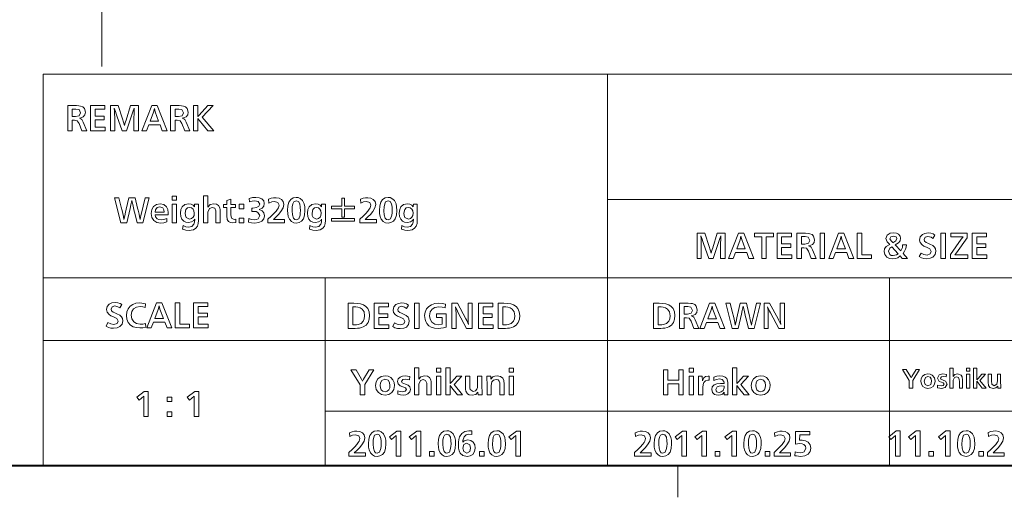
# Model space of a CAD drawing. Extents: x 4 to 595, y -67 to 418.
# Drawn here: x 402 to 464, y 12 to 42 of the extents above; entities that cross this region are included whole.
import ezdxf

# ---------------------------------------------------------------- set-up
doc = ezdxf.new("R2010")
doc.units = 0
doc.linetypes.add('DASHDOT', pattern=[18.5, 12, -3, 0.5, -3])

msp = doc.modelspace()

# ---------------------------------------------------------------- linework, layer by layer
at = {"color": 7, "linetype": 'DASHDOT', "lineweight": 13}
msp.add_line((406.733887, 38.976379), (406.733887, 142.341339), dxfattribs=at)
at = {"color": 7, "lineweight": 13}
for p, q in [((403, 38.5), (583, 38.5)), ((403, 38.5), (403, 13.5)), ((439, 38.5), (439, 13.5)), ((439, 30.5), (583, 30.5)), ((403, 25.5), (511, 25.5)), ((403, 21.5), (583, 21.5)), ((421, 17), (511, 17)), ((583, 13.5), (403, 13.5))]:
    msp.add_line(p, q, dxfattribs=at)
at = {"color": 7, "lineweight": 13, "ltscale": 0.3}
for p, q in [((421, 25.5), (421, 13.5)), ((457, 25.5), (457, 13.5))]:
    msp.add_line(p, q, dxfattribs=at)
at = {"color": 7, "lineweight": 40}
msp.add_line((583, 13.5), (25, 13.5), dxfattribs=at)
at = {"color": 7, "lineweight": 13, "ltscale": 0.05}
msp.add_line((443.5, 13.5), (443.5, 11.5), dxfattribs=at)
at = {"color": 7, "lineweight": 13}
for points in [[(404.854187, 34.881466), (404.561523, 34.881466), (404.561523, 36.481464), (405.120056, 36.481464), (405.271423, 36.475216), (405.388336, 36.456467), (405.526001, 36.397243), (405.62616, 36.298233), (405.693237, 36.065918), (405.657623, 35.894806), (405.550842, 35.769272), (405.454803, 35.721329), (405.310608, 35.684818), (405.406799, 35.64732), (405.468842, 35.594574), (405.560303, 35.424454), (405.785004, 34.881466), (405.468842, 34.881466), (405.292603, 35.337868), (405.175537, 35.522625), (404.996277, 35.561954), (404.854187, 35.561954)], [(406.955719, 35.115612), (406.955719, 34.881466), (406.019135, 34.881466), (406.019135, 36.481464), (406.936218, 36.481464), (406.936218, 36.247318), (406.311829, 36.247318), (406.311829, 35.81805), (406.897186, 35.81805), (406.897186, 35.583904), (406.311829, 35.583904), (406.311829, 35.115612)], [(409.08255, 34.881466), (408.789856, 34.881466), (408.789856, 35.762257), (408.793823, 35.890919), (408.796661, 36.047016), (408.799622, 36.315308), (408.749329, 36.156769), (408.70755, 36.025368), (408.307556, 34.881466), (408.043823, 34.881466), (407.703278, 35.831467), (407.66153, 35.960125), (407.611603, 36.107914), (407.537445, 36.313477), (407.550293, 36.103653), (407.558014, 35.924995), (407.560608, 35.777504), (407.560608, 34.881466), (407.287445, 34.881466), (407.287445, 36.481464), (407.77951, 36.481464), (408.054504, 35.631466), (408.115173, 35.434513), (408.183167, 35.212868), (408.212189, 35.315536), (408.257233, 35.452808), (408.290466, 35.561344), (408.577667, 36.481464), (409.08255, 36.481464)], [(410.907867, 34.881466), (410.597198, 34.881466), (410.454193, 35.252197), (409.73407, 35.252197), (409.594147, 34.881466), (409.303284, 34.881466), (409.93042, 36.481464), (410.262726, 36.481464)], [(411.415161, 34.881466), (411.122498, 34.881466), (411.122498, 36.481464), (411.68103, 36.481464), (411.832397, 36.475216), (411.94931, 36.456467), (412.086975, 36.397243), (412.187134, 36.298233), (412.254211, 36.065918), (412.218597, 35.894806), (412.111816, 35.769272), (412.015778, 35.721329), (411.871582, 35.684818), (411.967773, 35.64732), (412.029816, 35.594574), (412.121277, 35.424454), (412.345978, 34.881466), (412.029816, 34.881466), (411.853577, 35.337868), (411.736511, 35.522625), (411.557251, 35.561954), (411.415161, 35.561954)], [(412.868835, 35.787258), (412.880432, 35.798843), (412.890778, 35.811344), (412.958466, 35.884209), (413.506348, 36.481464), (413.843536, 36.481464), (413.152985, 35.738174), (413.883759, 34.881466), (413.513947, 34.881466), (412.953583, 35.54488), (412.927063, 35.580551), (412.86792, 35.652504), (412.868835, 35.645794), (412.872803, 35.514393), (412.872803, 34.881466), (412.580109, 34.881466), (412.580109, 36.481464), (412.872803, 36.481464), (412.872803, 35.932076)], [(404.854187, 35.779026), (405.063965, 35.779026), (405.301758, 35.841831), (405.381042, 36.030247), (405.28653, 36.225979), (405.090485, 36.26683), (404.854187, 36.26683)], [(410.365784, 35.486343), (410.143829, 36.090916), (410.0914, 36.295795), (410.030426, 36.064697), (409.822784, 35.486343)], [(411.415161, 35.779026), (411.624939, 35.779026), (411.862732, 35.841831), (411.942017, 36.030247), (411.847504, 36.225979), (411.651459, 36.26683), (411.415161, 36.26683)], [(409.367432, 29.011789), (408.987244, 29.011789), (408.841492, 29.616972), (408.813446, 29.740372), (408.763458, 29.968496), (408.71817, 30.168573), (408.658569, 30.425508), (408.633636, 30.31538), (408.597046, 30.147594), (408.548828, 29.922155), (408.343018, 29.011789), (407.956146, 29.011789), (407.542725, 30.61179), (407.836334, 30.61179), (407.983887, 29.997154), (408.031342, 29.793915), (408.075562, 29.597307), (408.116577, 29.40733), (408.154297, 29.223984), (408.20163, 29.457962), (408.248077, 29.676966), (408.29364, 29.880997), (408.460419, 30.61179), (408.863159, 30.61179), (409.023224, 29.951118), (409.055908, 29.809883), (409.11377, 29.549595), (409.144623, 29.413923), (409.187225, 29.223984), (409.235413, 29.477489), (409.265289, 29.619717), (409.369263, 30.059654), (409.49881, 30.61179), (409.771393, 30.61179)], [(410.887543, 29.282825), (410.893341, 29.062704), (410.700958, 29.009884), (410.500031, 28.992277), (410.242188, 29.032673), (410.050964, 29.153862), (409.929077, 29.35066), (409.888458, 29.606302), (409.926788, 29.854853), (410.041809, 30.050508), (410.222382, 30.178785), (410.453705, 30.221546), (410.687378, 30.175432), (410.859192, 30.037094), (410.950653, 29.858587), (410.98114, 29.642582), (410.967407, 29.519106), (410.14151, 29.519106), (410.168335, 29.396545), (410.27597, 29.270327), (410.384735, 29.222765), (410.520782, 29.206911), (410.698608, 29.225889)], [(411.507965, 30.455692), (411.234802, 30.455692), (411.234802, 30.709351), (411.507965, 30.709351)], [(411.507965, 29.011789), (411.234802, 29.011789), (411.234802, 30.202034), (411.507965, 30.202034)], [(412.658569, 30.202034), (412.912842, 30.202034), (412.912842, 29.165447), (412.896698, 28.956606), (412.848206, 28.802032), (412.73999, 28.663237), (412.579315, 28.570631), (412.4505, 28.535646), (412.307983, 28.523985), (412.110718, 28.54365), (411.898224, 28.602642), (411.920166, 28.829166), (412.099823, 28.761255), (412.27475, 28.738619), (412.487549, 28.781988), (412.61377, 28.912094), (412.652405, 29.049213), (412.665283, 29.246546), (412.60675, 29.14868), (412.471832, 29.060646), (412.276276, 29.031301), (412.095245, 29.053024), (411.963165, 29.118191), (411.851196, 29.247595), (411.784027, 29.417921), (411.761627, 29.629168), (411.788757, 29.85615), (411.870178, 30.034655), (412.039764, 30.174824), (412.283875, 30.221546), (412.442413, 30.201424), (412.564362, 30.141058), (412.656433, 30.026728)], [(414.298218, 29.011789), (414.025055, 29.011789), (414.025055, 29.587093), (414.018646, 29.764229), (413.942108, 29.934959), (413.789978, 29.987398), (413.604614, 29.917887), (413.506744, 29.692581), (413.498199, 29.496241), (413.498199, 29.011789), (413.225037, 29.011789), (413.225037, 30.728863), (413.498199, 30.728863), (413.498199, 30.005692), (413.645477, 30.166973), (413.876556, 30.221546), (414.060699, 30.195173), (414.188751, 30.116058), (414.268036, 29.967886), (414.29068, 29.838619), (414.298218, 29.694715)], [(415.286316, 29.230082), (415.293945, 29.02429), (415.099731, 29.011789), (414.94632, 29.032368), (414.829926, 29.094107), (414.740295, 29.225813), (414.707977, 29.45874), (414.707977, 29.987398), (414.493347, 29.987398), (414.493347, 30.182522), (414.707977, 30.182522), (414.707977, 30.435875), (414.98114, 30.522764), (414.98114, 30.182522), (415.273834, 30.182522), (415.273834, 29.987398), (414.98114, 29.987398), (414.98114, 29.523375), (415.012848, 29.307522), (415.193329, 29.226423)], [(415.80127, 30.202034), (415.80127, 29.909349), (415.508575, 29.909349), (415.508575, 30.202034)], [(416.10675, 29.044411), (416.120789, 29.280691), (416.286713, 29.225357), (416.45401, 29.206911), (416.599976, 29.222383), (416.711029, 29.268801), (416.815887, 29.473375), (416.70462, 29.675814), (416.582062, 29.719259), (416.427185, 29.73374), (416.308594, 29.722765), (416.308594, 29.950508), (416.366821, 29.948374), (416.616302, 29.976458), (416.765991, 30.060705), (416.815887, 30.201118), (416.724426, 30.369106), (416.505219, 30.416668), (416.326477, 30.396851), (416.156128, 30.337399), (416.138153, 30.559351), (416.363464, 30.613314), (416.566193, 30.631302), (416.776276, 30.608208), (416.944855, 30.538923), (417.067657, 30.411102), (417.108582, 30.231911), (417.075562, 30.067202), (416.976563, 29.945021), (416.771698, 29.855387), (416.969238, 29.777033), (417.081757, 29.652033), (417.128082, 29.452337), (417.085175, 29.262856), (416.956451, 29.118191), (416.750122, 29.023756), (416.484192, 28.992277), (416.296387, 29.00531)], [(418.396393, 29.226423), (418.396393, 29.011789), (417.342712, 29.011789), (417.342712, 29.248375), (417.546997, 29.43618), (417.718323, 29.606098), (417.85675, 29.758131), (417.944794, 29.870478), (418.003387, 29.967278), (418.045166, 30.132826), (417.973816, 30.308741), (417.76712, 30.377644), (417.583282, 30.351118), (417.398834, 30.271545), (417.375946, 30.507826), (417.555237, 30.571545), (417.70224, 30.601728), (417.85614, 30.61179), (418.048828, 30.585188), (418.201263, 30.505386), (418.318329, 30.359655), (418.357361, 30.174898), (418.309174, 29.96179), (418.164673, 29.72307), (418.019836, 29.547968), (417.861298, 29.38242), (417.689056, 29.226423)], [(419.147003, 30.631302), (419.275055, 30.615829), (419.393341, 30.56941), (419.554779, 30.42688), (419.656738, 30.209656), (419.691956, 30.023985), (419.703705, 29.79929), (419.678925, 29.501085), (419.604645, 29.271511), (419.480835, 29.110569), (419.326874, 29.021851), (419.146088, 28.992277), (418.982971, 29.017353), (418.839355, 29.092583), (418.712921, 29.230158), (418.632965, 29.419716), (418.601868, 29.591896), (418.591492, 29.797461), (418.61438, 30.096783), (418.682983, 30.329302), (418.797302, 30.495022), (418.95636, 30.597231)], [(419.142731, 30.416668), (418.985413, 30.338923), (418.929169, 30.218294), (418.895447, 30.032825), (418.884186, 29.78252), (418.905151, 29.521698), (418.968018, 29.31118), (419.048218, 29.228558), (419.148529, 29.206911), (419.304016, 29.272156), (419.386322, 29.49563), (419.404846, 29.636408), (419.411011, 29.78252), (419.400269, 30.010113), (419.368042, 30.216057), (419.281128, 30.371241)], [(420.756744, 30.202034), (421.011017, 30.202034), (421.011017, 29.165447), (420.994873, 28.956606), (420.946381, 28.802032), (420.838165, 28.663237), (420.67749, 28.570631), (420.548676, 28.535646), (420.406128, 28.523985), (420.208893, 28.54365), (419.996368, 28.602642), (420.018341, 28.829166), (420.197998, 28.761255), (420.372894, 28.738619), (420.585724, 28.781988), (420.711945, 28.912094), (420.75058, 29.049213), (420.763458, 29.246546), (420.704926, 29.14868), (420.570007, 29.060646), (420.37442, 29.031301), (420.19342, 29.053024), (420.06131, 29.118191), (419.949371, 29.247595), (419.882202, 29.417921), (419.859802, 29.629168), (419.886932, 29.85615), (419.968323, 30.034655), (420.137909, 30.174824), (420.38205, 30.221546), (420.540588, 30.201424), (420.662537, 30.141058), (420.754608, 30.026728)], [(421.394562, 29.889837), (421.394562, 30.065447), (422.045166, 30.065447), (422.045166, 30.582827), (422.220764, 30.582827), (422.220764, 30.065447), (422.870483, 30.065447), (422.870483, 29.889837), (422.220764, 29.889837), (422.220764, 29.369411), (422.045166, 29.369411), (422.045166, 29.889837)], [(424.255829, 29.226423), (424.255829, 29.011789), (423.202179, 29.011789), (423.202179, 29.248375), (423.406433, 29.43618), (423.577789, 29.606098), (423.716187, 29.758131), (423.80423, 29.870478), (423.862854, 29.967278), (423.904602, 30.132826), (423.833282, 30.308741), (423.626556, 30.377644), (423.442719, 30.351118), (423.25827, 30.271545), (423.235413, 30.507826), (423.414673, 30.571545), (423.561707, 30.601728), (423.715576, 30.61179), (423.908264, 30.585188), (424.060699, 30.505386), (424.177795, 30.359655), (424.216797, 30.174898), (424.16864, 29.96179), (424.024139, 29.72307), (423.879272, 29.547968), (423.720734, 29.38242), (423.548523, 29.226423)], [(425.006439, 30.631302), (425.134491, 30.615829), (425.252777, 30.56941), (425.414215, 30.42688), (425.516205, 30.209656), (425.551422, 30.023985), (425.563141, 29.79929), (425.538391, 29.501085), (425.464111, 29.271511), (425.340271, 29.110569), (425.18631, 29.021851), (425.005524, 28.992277), (424.842407, 29.017353), (424.698822, 29.092583), (424.572388, 29.230158), (424.492432, 29.419716), (424.461334, 29.591896), (424.450958, 29.797461), (424.473816, 30.096783), (424.542419, 30.329302), (424.656738, 30.495022), (424.815826, 30.597231)], [(425.002167, 30.416668), (424.844849, 30.338923), (424.788635, 30.218294), (424.754883, 30.032825), (424.743652, 29.78252), (424.764587, 29.521698), (424.827484, 29.31118), (424.907654, 29.228558), (425.007965, 29.206911), (425.163452, 29.272156), (425.245789, 29.49563), (425.264282, 29.636408), (425.270477, 29.78252), (425.259705, 30.010113), (425.227478, 30.216057), (425.140594, 30.371241)], [(426.616211, 30.202034), (426.870483, 30.202034), (426.870483, 29.165447), (426.854309, 28.956606), (426.805847, 28.802032), (426.697601, 28.663237), (426.536926, 28.570631), (426.408112, 28.535646), (426.265594, 28.523985), (426.068329, 28.54365), (425.855835, 28.602642), (425.877777, 28.829166), (426.057434, 28.761255), (426.232361, 28.738619), (426.44516, 28.781988), (426.571381, 28.912094), (426.610016, 29.049213), (426.622894, 29.246546), (426.564362, 29.14868), (426.429474, 29.060646), (426.233887, 29.031301), (426.052856, 29.053024), (425.920776, 29.118191), (425.808807, 29.247595), (425.741638, 29.417921), (425.719238, 29.629168), (425.746399, 29.85615), (425.827789, 30.034655), (425.997375, 30.174824), (426.241516, 30.221546), (426.400055, 30.201424), (426.522003, 30.141058), (426.614075, 30.026728)], [(410.718933, 29.694715), (410.702789, 29.839838), (410.626556, 29.965143), (410.440887, 30.026423), (410.265045, 29.9765), (410.162537, 29.826729), (410.137848, 29.694715)], [(412.332062, 29.987398), (412.203094, 29.957216), (412.110718, 29.866667), (412.054321, 29.626118), (412.071686, 29.472307), (412.12381, 29.353558), (412.340271, 29.245935), (412.471985, 29.275204), (412.57016, 29.363008), (412.622284, 29.47551), (412.639679, 29.614838), (412.620239, 29.7656), (412.56192, 29.880692), (412.461792, 29.960722)], [(420.430237, 29.987398), (420.30127, 29.957216), (420.208893, 29.866667), (420.152466, 29.626118), (420.169861, 29.472307), (420.221985, 29.353558), (420.438446, 29.245935), (420.57016, 29.275204), (420.668335, 29.363008), (420.720459, 29.47551), (420.737854, 29.614838), (420.718414, 29.7656), (420.660095, 29.880692), (420.559937, 29.960722)], [(426.289673, 29.987398), (426.160706, 29.957216), (426.068329, 29.866667), (426.011932, 29.626118), (426.029297, 29.472307), (426.081451, 29.353558), (426.297913, 29.245935), (426.429626, 29.275204), (426.527771, 29.363008), (426.579926, 29.47551), (426.59729, 29.614838), (426.57785, 29.7656), (426.519562, 29.880692), (426.419403, 29.960722)], [(415.80127, 29.304472), (415.80127, 29.011789), (415.508575, 29.011789), (415.508575, 29.304472)], [(421.394562, 29.10935), (421.394562, 29.28496), (422.870483, 29.28496), (422.870483, 29.10935)], [(446.512512, 26.739899), (446.219849, 26.739899), (446.219849, 27.620691), (446.223816, 27.74935), (446.226624, 27.905447), (446.229584, 28.17374), (446.179291, 28.015203), (446.137512, 27.883801), (445.737518, 26.739899), (445.473816, 26.739899), (445.13324, 27.689899), (445.091492, 27.818558), (445.041565, 27.966347), (444.967407, 28.171911), (444.980286, 27.962088), (444.988007, 27.783428), (444.99057, 27.635935), (444.99057, 26.739899), (444.717407, 26.739899), (444.717407, 28.339899), (445.209473, 28.339899), (445.484467, 27.489899), (445.545135, 27.292948), (445.613129, 27.071301), (445.642181, 27.173969), (445.687225, 27.311239), (445.720459, 27.419777), (446.007629, 28.339899), (446.512512, 28.339899)], [(448.33783, 26.739899), (448.027161, 26.739899), (447.884155, 27.11063), (447.164032, 27.11063), (447.024109, 26.739899), (446.733246, 26.739899), (447.360382, 28.339899), (447.692719, 28.339899)], [(449.137817, 26.739899), (448.845154, 26.739899), (448.845154, 28.105753), (448.376862, 28.105753), (448.376862, 28.339899), (449.60611, 28.339899), (449.60611, 28.105753), (449.137817, 28.105753)], [(450.757324, 26.974045), (450.757324, 26.739899), (449.82074, 26.739899), (449.82074, 28.339899), (450.737823, 28.339899), (450.737823, 28.105753), (450.113434, 28.105753), (450.113434, 27.676483), (450.698792, 27.676483), (450.698792, 27.442337), (450.113434, 27.442337), (450.113434, 26.974045)], [(451.381744, 26.739899), (451.08905, 26.739899), (451.08905, 28.339899), (451.647583, 28.339899), (451.79895, 28.333649), (451.915863, 28.314899), (452.053528, 28.255676), (452.153687, 28.156668), (452.220764, 27.924351), (452.18515, 27.753237), (452.078369, 27.627703), (451.98233, 27.579762), (451.838135, 27.543253), (451.934326, 27.505753), (451.996368, 27.453009), (452.08783, 27.282887), (452.312531, 26.739899), (451.996368, 26.739899), (451.820129, 27.196301), (451.703064, 27.381058), (451.523804, 27.420387), (451.381744, 27.420387)], [(452.858856, 26.739899), (452.566193, 26.739899), (452.566193, 28.339899), (452.858856, 28.339899)], [(454.723206, 26.739899), (454.412537, 26.739899), (454.269531, 27.11063), (453.549408, 27.11063), (453.409485, 26.739899), (453.118622, 26.739899), (453.745758, 28.339899), (454.078064, 28.339899)], [(455.854889, 26.974045), (455.854889, 26.739899), (454.937836, 26.739899), (454.937836, 28.339899), (455.230499, 28.339899), (455.230499, 26.974045)], [(458.135986, 26.739899), (457.802765, 26.739899), (457.675934, 26.892033), (457.537231, 26.783497), (457.388672, 26.721529), (457.216797, 26.700874), (456.995209, 26.73243), (456.82135, 26.827093), (456.696503, 26.985401), (456.654907, 27.179838), (456.688507, 27.357506), (456.789337, 27.499044), (456.971985, 27.607582), (457.012817, 27.625265), (456.857025, 27.787764), (456.771973, 28.016422), (456.848816, 28.224045), (457.048187, 28.348129), (457.262207, 28.378923), (457.43927, 28.354609), (457.580811, 28.281668), (457.676636, 28.166727), (457.708557, 28.021301), (457.670593, 27.86124), (457.564362, 27.727093), (457.365265, 27.5963), (457.717712, 27.215813), (457.818939, 27.440508), (457.836914, 27.598434), (458.075928, 27.598434), (458.05719, 27.450798), (458.021667, 27.321911), (457.957184, 27.189442), (457.860687, 27.056667)], [(458.896973, 26.850874), (459.00946, 27.082277), (459.184784, 26.99691), (459.39209, 26.954533), (459.592712, 27.019472), (459.657959, 27.170691), (459.57135, 27.3463), (459.36496, 27.445995), (459.193787, 27.520538), (459.075928, 27.593557), (458.94696, 27.750568), (458.916473, 27.910326), (458.960693, 28.111164), (459.093323, 28.258801), (459.259857, 28.334259), (459.466797, 28.359411), (459.633118, 28.343328), (459.778381, 28.295082), (459.891785, 28.227398), (459.76709, 28.017033), (459.646973, 28.090813), (459.447266, 28.144777), (459.281433, 28.091728), (459.209167, 27.946301), (459.232635, 27.842947), (459.340576, 27.755142), (459.443176, 27.705904), (459.574097, 27.647215), (459.755676, 27.553162), (459.869232, 27.458191), (459.930298, 27.342718), (459.950623, 27.193253), (459.905518, 26.97839), (459.770142, 26.823435), (459.595367, 26.746149), (459.366791, 26.720387), (459.188812, 26.734564), (459.037231, 26.777094)], [(460.575012, 26.739899), (460.282349, 26.739899), (460.282349, 28.339899), (460.575012, 28.339899)], [(461.99942, 26.739899), (460.887207, 26.739899), (460.887207, 26.995081), (461.563141, 27.956667), (461.702454, 28.124044), (461.512207, 28.105753), (460.906738, 28.105753), (460.906738, 28.339899), (461.960388, 28.339899), (461.960388, 28.060631), (461.275024, 27.084715), (461.173187, 26.965508), (461.335083, 26.974045), (461.99942, 26.974045)], [(463.209167, 26.974045), (463.209167, 26.739899), (462.272583, 26.739899), (462.272583, 28.339899), (463.189667, 28.339899), (463.189667, 28.105753), (462.565277, 28.105753), (462.565277, 27.676483), (463.150635, 27.676483), (463.150635, 27.442337), (462.565277, 27.442337), (462.565277, 26.974045)], [(447.795746, 27.344776), (447.573792, 27.94935), (447.521362, 28.154228), (447.460388, 27.92313), (447.252777, 27.344776)], [(451.381744, 27.637459), (451.591492, 27.637459), (451.829285, 27.700264), (451.908569, 27.88868), (451.814056, 28.084412), (451.618011, 28.125265), (451.381744, 28.125265)], [(454.181122, 27.344776), (453.959167, 27.94935), (453.906738, 28.154228), (453.845764, 27.92313), (453.638123, 27.344776)], [(457.211914, 27.736546), (457.403381, 27.851789), (457.474426, 28.003923), (457.420441, 28.117338), (457.253998, 28.164289), (457.091797, 28.119167), (457.025635, 27.988983), (457.093628, 27.848131), (457.178986, 27.766117)], [(457.15094, 27.479837), (457.027771, 27.395691), (456.92807, 27.189594), (457.021057, 26.98624), (457.111298, 26.931057), (457.23111, 26.915508), (457.454285, 26.968557), (457.552155, 27.038374)], [(407.022064, 22.412079), (407.134583, 22.643482), (407.309875, 22.558115), (407.517181, 22.515738), (407.717804, 22.580677), (407.783051, 22.731895), (407.696472, 22.907505), (407.490051, 23.0072), (407.318878, 23.081743), (407.20105, 23.154762), (407.072083, 23.311773), (407.041595, 23.471531), (407.085785, 23.672369), (407.218414, 23.820005), (407.384949, 23.895464), (407.591888, 23.920616), (407.758209, 23.904533), (407.903473, 23.856287), (408.016876, 23.788603), (407.892181, 23.578238), (407.772064, 23.652018), (407.572388, 23.705982), (407.406525, 23.652933), (407.334259, 23.507505), (407.357758, 23.404152), (407.465668, 23.316347), (407.568268, 23.267109), (407.699219, 23.20842), (407.880768, 23.114367), (407.994324, 23.019396), (408.055389, 22.903923), (408.075745, 22.754457), (408.030609, 22.539595), (407.895233, 22.38464), (407.720459, 22.307354), (407.491882, 22.281591), (407.313904, 22.295769), (407.162323, 22.338299)], [(409.529388, 22.591042), (409.541901, 22.34531), (409.349213, 22.312155), (409.171143, 22.301104), (408.944366, 22.321598), (408.74649, 22.383081), (408.577545, 22.485554), (408.428833, 22.648325), (408.33963, 22.854118), (408.309875, 23.102932), (408.335297, 23.330608), (408.411499, 23.524206), (408.538544, 23.683725), (408.709778, 23.804491), (408.91333, 23.876951), (409.1492, 23.901104), (409.295013, 23.892948), (409.429382, 23.868481), (409.533356, 23.839212), (409.511414, 23.610554), (409.35202, 23.652857), (409.183044, 23.666958), (408.945007, 23.629076), (408.766266, 23.515432), (408.658112, 23.341042), (408.62207, 23.112993), (408.660248, 22.881439), (408.774811, 22.698969), (408.959412, 22.57618), (409.196167, 22.53525), (409.360718, 22.549198)], [(411.21109, 22.301104), (410.900421, 22.301104), (410.757446, 22.671835), (410.037323, 22.671835), (409.897369, 22.301104), (409.606537, 22.301104), (410.233643, 23.901104), (410.565979, 23.901104)], [(412.342804, 22.53525), (412.342804, 22.301104), (411.42572, 22.301104), (411.42572, 23.901104), (411.718414, 23.901104), (411.718414, 22.53525)], [(413.533051, 22.53525), (413.533051, 22.301104), (412.596466, 22.301104), (412.596466, 23.901104), (413.51355, 23.901104), (413.51355, 23.666958), (412.88916, 23.666958), (412.88916, 23.237688), (413.474518, 23.237688), (413.474518, 23.003542), (412.88916, 23.003542), (412.88916, 22.53525)], [(422.456726, 22.275965), (422.456726, 23.875965), (422.814331, 23.875965), (423.056427, 23.86659), (423.249084, 23.838465), (423.435547, 23.775999), (423.587158, 23.678032), (423.703979, 23.544561), (423.792908, 23.340065), (423.822571, 23.089378), (423.799408, 22.860035), (423.729889, 22.654318), (423.607025, 22.485111), (423.423798, 22.363464), (423.315338, 22.324516), (423.177155, 22.296087), (423.048553, 22.280994), (422.915253, 22.275965)], [(425.051849, 22.510111), (425.051849, 22.275965), (424.115265, 22.275965), (424.115265, 23.875965), (425.032318, 23.875965), (425.032318, 23.641819), (424.407928, 23.641819), (424.407928, 23.212549), (424.993317, 23.212549), (424.993317, 22.978403), (424.407928, 22.978403), (424.407928, 22.510111)], [(425.305511, 22.38694), (425.417999, 22.618343), (425.593292, 22.532976), (425.800629, 22.490599), (426.001221, 22.555538), (426.066467, 22.706757), (425.979889, 22.882366), (425.773499, 22.982061), (425.602295, 23.056604), (425.484467, 23.129623), (425.355499, 23.286634), (425.325012, 23.446392), (425.369232, 23.64723), (425.501831, 23.794867), (425.668365, 23.870325), (425.875305, 23.895477), (426.041626, 23.879395), (426.18689, 23.831148), (426.300323, 23.763464), (426.175629, 23.553099), (426.055511, 23.626879), (425.855804, 23.680843), (425.689941, 23.627794), (425.617706, 23.482367), (425.641174, 23.379013), (425.749084, 23.291208), (425.851685, 23.24197), (425.982635, 23.183281), (426.164185, 23.089228), (426.27774, 22.994257), (426.338806, 22.878784), (426.359161, 22.729319), (426.314026, 22.514456), (426.17868, 22.359501), (426.003906, 22.282215), (425.77533, 22.256453), (425.597351, 22.27063), (425.44574, 22.31316)], [(426.983551, 22.275965), (426.690857, 22.275965), (426.690857, 23.875965), (426.983551, 23.875965)], [(428.720123, 23.193037), (428.720123, 22.353098), (428.550049, 22.310246), (428.375549, 22.284534), (428.196655, 22.275965), (427.961639, 22.294943), (427.763947, 22.351879), (427.603577, 22.446772), (427.480499, 22.579622), (427.412903, 22.703938), (427.364349, 22.85005), (427.334778, 23.08816), (427.364105, 23.318581), (427.452118, 23.514311), (427.598785, 23.675354), (427.779785, 23.786804), (427.995148, 23.853674), (428.244843, 23.875965), (428.461456, 23.862169), (428.672882, 23.820782), (428.655487, 23.579014), (428.456879, 23.626118), (428.248169, 23.641819), (427.996887, 23.606606), (427.809448, 23.500965), (427.687592, 23.32383), (427.646973, 23.083282), (427.683624, 22.852261), (427.79361, 22.673222), (427.977753, 22.550888), (428.217987, 22.510111), (428.44696, 22.536026), (428.44696, 22.958891), (428.095734, 22.958891), (428.095734, 23.193037)], [(430.378662, 22.275965), (430.016174, 22.275965), (429.485077, 23.259501), (429.42807, 23.375813), (429.303986, 23.638769), (429.326508, 23.430538), (429.340027, 23.255436), (429.344513, 23.113464), (429.344513, 22.275965), (429.07135, 22.275965), (429.07135, 23.875965), (429.425629, 23.875965), (429.967682, 22.891514), (430.023193, 22.77886), (430.140259, 22.527489), (430.124695, 22.689989), (430.110291, 22.869867), (430.105499, 23.015598), (430.105499, 23.875965), (430.378662, 23.875965)], [(431.705505, 22.510111), (431.705505, 22.275965), (430.768921, 22.275965), (430.768921, 23.875965), (431.685974, 23.875965), (431.685974, 23.641819), (431.061584, 23.641819), (431.061584, 23.212549), (431.646973, 23.212549), (431.646973, 22.978403), (431.061584, 22.978403), (431.061584, 22.510111)], [(432.037201, 22.275965), (432.037201, 23.875965), (432.394836, 23.875965), (432.636902, 23.86659), (432.82959, 23.838465), (433.016022, 23.775999), (433.167664, 23.678032), (433.284454, 23.544561), (433.373413, 23.340065), (433.403046, 23.089378), (433.379883, 22.860035), (433.310364, 22.654318), (433.1875, 22.485111), (433.004272, 22.363464), (432.895813, 22.324516), (432.757629, 22.296087), (432.629059, 22.280994), (432.495728, 22.275965)], [(441.944672, 22.275972), (441.944672, 23.875973), (442.302277, 23.875973), (442.544373, 23.866598), (442.73703, 23.838472), (442.923492, 23.776007), (443.075104, 23.67804), (443.191925, 23.544569), (443.280853, 23.340073), (443.310516, 23.089386), (443.287354, 22.860043), (443.217834, 22.654325), (443.094971, 22.485119), (442.911743, 22.363472), (442.803284, 22.324524), (442.6651, 22.296095), (442.536499, 22.281002), (442.403198, 22.275972)], [(443.895874, 22.275972), (443.60321, 22.275972), (443.60321, 23.875973), (444.161743, 23.875973), (444.31311, 23.869722), (444.430023, 23.850973), (444.567688, 23.79175), (444.667847, 23.692741), (444.734894, 23.460423), (444.69931, 23.28931), (444.592529, 23.163776), (444.49649, 23.115835), (444.352295, 23.079327), (444.448486, 23.041826), (444.510529, 22.989082), (444.60199, 22.81896), (444.826691, 22.275972), (444.510529, 22.275972), (444.33429, 22.732374), (444.217224, 22.917131), (444.037964, 22.956461), (443.895874, 22.956461)], [(446.49588, 22.275972), (446.185211, 22.275972), (446.042236, 22.646704), (445.322113, 22.646704), (445.182159, 22.275972), (444.891296, 22.275972), (445.518433, 23.875973), (445.850769, 23.875973)], [(448.37149, 22.275972), (447.991302, 22.275972), (447.845581, 22.881155), (447.817535, 23.004555), (447.767517, 23.232679), (447.72226, 23.432756), (447.662659, 23.689692), (447.637726, 23.579563), (447.601135, 23.411777), (447.552887, 23.186338), (447.347107, 22.275972), (446.960205, 22.275972), (446.546783, 23.875973), (446.840393, 23.875973), (446.987946, 23.261337), (447.035431, 23.058098), (447.079651, 22.86149), (447.120636, 22.671513), (447.158386, 22.488167), (447.205719, 22.722145), (447.252136, 22.941149), (447.297699, 23.14518), (447.464478, 23.875973), (447.867218, 23.875973), (448.027283, 23.215302), (448.059998, 23.074066), (448.117828, 22.813778), (448.148712, 22.678106), (448.191315, 22.488167), (448.239471, 22.741673), (448.269348, 22.8839), (448.373322, 23.323837), (448.502899, 23.875973), (448.775452, 23.875973)], [(450.297394, 22.275972), (449.934906, 22.275972), (449.403809, 23.259508), (449.346802, 23.37582), (449.222717, 23.638777), (449.245239, 23.430546), (449.258759, 23.255444), (449.263275, 23.113472), (449.263275, 22.275972), (448.990082, 22.275972), (448.990082, 23.875973), (449.34436, 23.875973), (449.886444, 22.891521), (449.941925, 22.778868), (450.05899, 22.527496), (450.043457, 22.689997), (450.029053, 22.869875), (450.024231, 23.015606), (450.024231, 23.875973), (450.297394, 23.875973)], [(410.669037, 22.905981), (410.447083, 23.510555), (410.394623, 23.715433), (410.333649, 23.484335), (410.126038, 22.905981)], [(422.74939, 22.493952), (422.772278, 22.493952), (422.782623, 22.493952), (422.804596, 22.493952), (422.83905, 22.493952), (422.983765, 22.498755), (423.092987, 22.513159), (423.283386, 22.592886), (423.422882, 22.739988), (423.488495, 22.893267), (423.510376, 23.07505), (423.468994, 23.321392), (423.344818, 23.507366), (423.221344, 23.590675), (423.067993, 23.63694), (422.943237, 23.648907), (422.74939, 23.656147)], [(432.329895, 22.493952), (432.352753, 22.493952), (432.363129, 22.493952), (432.385071, 22.493952), (432.419525, 22.493952), (432.56427, 22.498755), (432.673492, 22.513159), (432.863892, 22.592886), (433.003357, 22.739988), (433.069, 22.893267), (433.090851, 23.07505), (433.049469, 23.321392), (432.925323, 23.507366), (432.801849, 23.590675), (432.648499, 23.63694), (432.523712, 23.648907), (432.329895, 23.656147)], [(442.237335, 22.493959), (442.260223, 22.493959), (442.270569, 22.493959), (442.292542, 22.493959), (442.326996, 22.493959), (442.47171, 22.498762), (442.580933, 22.513166), (442.771332, 22.592894), (442.910828, 22.739996), (442.97644, 22.893274), (442.998322, 23.075058), (442.95694, 23.3214), (442.832764, 23.507374), (442.70929, 23.590683), (442.555939, 23.636948), (442.431183, 23.648914), (442.237335, 23.656155)], [(443.895874, 23.173532), (444.105652, 23.173532), (444.343445, 23.236338), (444.422699, 23.424753), (444.328186, 23.620485), (444.132172, 23.661339), (443.895874, 23.661339)], [(445.953796, 22.88085), (445.731873, 23.485424), (445.679413, 23.690302), (445.618439, 23.459204), (445.410828, 22.88085)], [(423.511871, 18.035015), (423.219177, 18.035015), (423.219177, 18.681662), (422.633209, 19.635015), (422.962769, 19.635015), (423.316132, 19.031052), (423.373749, 18.905441), (423.431366, 19.027393), (423.792969, 19.635015), (424.089294, 19.635015), (423.511871, 18.688368)], [(427.757599, 18.035015), (427.484436, 18.035015), (427.484436, 18.610319), (427.478027, 18.787455), (427.401489, 18.958185), (427.249359, 19.010624), (427.063995, 18.941113), (426.966125, 18.715807), (426.957581, 18.519466), (426.957581, 18.035015), (426.684418, 18.035015), (426.684418, 19.752089), (426.957581, 19.752089), (426.957581, 19.028917), (427.104858, 19.190197), (427.335938, 19.244772), (427.520081, 19.218399), (427.648132, 19.139284), (427.727417, 18.991112), (427.750061, 18.861845), (427.757599, 18.717941)], [(428.362457, 19.478918), (428.089294, 19.478918), (428.089294, 19.732576), (428.362457, 19.732576)], [(428.963379, 18.63166), (428.967346, 18.477697), (428.967346, 18.035015), (428.694183, 18.035015), (428.694183, 19.752089), (428.967346, 19.752089), (428.967346, 18.964588), (428.967346, 18.804832), (428.965515, 18.754831), (429.074982, 18.873125), (429.391418, 19.225258), (429.703033, 19.225258), (429.230469, 18.696905), (429.762787, 18.035015), (429.425568, 18.035015), (429.078918, 18.482576)], [(432.996613, 19.478918), (432.72345, 19.478918), (432.72345, 19.732576), (432.996613, 19.732576)], [(443.839813, 18.035015), (443.54715, 18.035015), (443.54715, 18.737453), (442.864197, 18.737453), (442.864197, 18.035015), (442.571533, 18.035015), (442.571533, 19.635015), (442.864197, 19.635015), (442.864197, 18.9716), (443.54715, 18.9716), (443.54715, 19.635015), (443.839813, 19.635015)], [(444.483734, 19.478918), (444.210541, 19.478918), (444.210541, 19.732576), (444.483734, 19.732576)], [(447.25354, 18.63166), (447.257507, 18.477697), (447.257507, 18.035015), (446.984344, 18.035015), (446.984344, 19.752089), (447.257507, 19.752089), (447.257507, 18.964588), (447.257507, 18.804832), (447.255676, 18.754831), (447.365112, 18.873125), (447.68158, 19.225258), (447.993164, 19.225258), (447.520599, 18.696905), (448.052917, 18.035015), (447.715729, 18.035015), (447.36908, 18.482576)], [(458.477753, 18.457743), (458.25824, 18.457743), (458.25824, 18.942728), (457.818756, 19.657743), (458.065948, 19.657743), (458.330963, 19.204771), (458.374176, 19.110563), (458.417389, 19.202026), (458.688568, 19.657743), (458.910828, 19.657743), (458.477753, 18.94776)], [(461.662048, 18.457743), (461.457184, 18.457743), (461.457184, 18.889223), (461.452362, 19.022074), (461.394989, 19.150122), (461.280884, 19.189451), (461.141846, 19.137318), (461.068451, 18.968338), (461.062042, 18.821081), (461.062042, 18.457743), (460.857178, 18.457743), (460.857178, 19.745548), (461.062042, 19.745548), (461.062042, 19.203171), (461.172485, 19.324131), (461.345825, 19.365061), (461.579956, 19.285944), (461.639404, 19.174816), (461.662048, 18.969938)], [(462.115723, 19.54067), (461.910828, 19.54067), (461.910828, 19.730915), (462.115723, 19.730915)], [(462.566406, 18.905228), (462.569366, 18.789755), (462.569366, 18.457743), (462.364502, 18.457743), (462.364502, 19.745548), (462.569366, 19.745548), (462.569366, 19.154922), (462.569366, 19.035107), (462.567993, 18.997606), (462.650085, 19.086327), (462.887421, 19.350426), (463.121124, 19.350426), (462.766693, 18.954161), (463.165924, 18.457743), (462.913055, 18.457743), (462.653046, 18.793415)], [(424.808807, 19.244772), (425.008057, 19.216417), (425.177704, 19.131357), (425.310181, 18.996227), (425.389648, 18.826208), (425.416138, 18.621296), (425.375122, 18.377165), (425.252106, 18.185625), (425.057373, 18.058033), (424.812775, 18.015503), (424.576721, 18.055899), (424.385651, 18.177088), (424.25119, 18.377394), (424.20636, 18.634405), (424.243103, 18.867561), (424.353333, 19.053003), (424.55545, 19.196829)], [(424.806366, 19.030136), (424.59967, 18.943247), (424.5242, 18.810015), (424.499054, 18.632271), (424.516724, 18.479147), (424.569794, 18.355747), (424.670929, 18.261539), (424.811554, 18.230137), (424.955444, 18.263597), (425.059113, 18.363979), (425.107361, 18.481737), (425.123444, 18.627089), (425.092896, 18.828917), (425.00119, 18.964283)], [(425.617645, 18.073429), (425.632904, 18.288673), (425.786316, 18.244772), (425.931976, 18.230137), (426.096924, 18.261234), (426.177094, 18.380747), (426.107605, 18.487453), (425.954834, 18.546295), (425.774963, 18.620075), (425.652191, 18.7309), (425.611237, 18.88715), (425.651733, 19.049192), (425.773132, 19.168247), (425.916595, 19.225639), (426.088379, 19.244772), (426.233368, 19.232805), (426.390228, 19.196905), (426.371307, 19.002394), (426.236542, 19.023201), (426.106689, 19.030136), (425.953339, 19.004528), (425.864899, 18.886539), (425.903931, 18.804222), (426.106689, 18.72282), (426.290833, 18.64538), (426.395782, 18.536768), (426.430756, 18.385321), (426.39151, 18.216722), (426.273743, 18.095076), (426.133209, 18.035397), (425.962769, 18.015503), (425.806061, 18.029985)], [(428.362457, 18.035015), (428.089294, 18.035015), (428.089294, 19.225258), (428.362457, 19.225258)], [(430.992035, 19.225258), (430.992035, 18.493246), (430.998749, 18.285625), (431.003082, 18.11413), (431.006378, 18.035015), (430.752411, 18.035015), (430.739899, 18.201174), (430.596008, 18.065197), (430.365814, 18.015503), (430.188477, 18.03776), (430.067963, 18.104527), (429.973145, 18.264587), (429.947083, 18.393248), (429.938385, 18.552393), (429.938385, 19.225258), (430.211548, 19.225258), (430.211548, 18.653004), (430.220551, 18.482653), (430.247528, 18.369162), (430.443878, 18.249649), (430.581055, 18.284786), (430.672546, 18.390198), (430.707275, 18.506966), (430.718872, 18.666418), (430.718872, 19.225258)], [(431.560944, 19.225258), (431.569489, 19.030746), (431.694489, 19.176174), (431.811707, 19.227621), (431.967651, 19.244772), (432.18222, 19.210854), (432.322235, 19.1091), (432.389008, 18.949726), (432.411255, 18.710625), (432.411255, 18.035015), (432.138092, 18.035015), (432.138092, 18.638369), (432.128632, 18.802011), (432.100281, 18.908186), (432.020691, 18.983185), (431.893555, 19.010624), (431.736084, 18.972897), (431.63443, 18.859711), (431.602417, 18.751631), (431.591736, 18.603613), (431.591736, 18.035015), (431.318573, 18.035015), (431.318573, 18.799953), (431.315979, 19.005365), (431.308197, 19.225258)], [(432.996613, 18.035015), (432.72345, 18.035015), (432.72345, 19.225258), (432.996613, 19.225258)], [(444.483734, 18.035015), (444.210541, 18.035015), (444.210541, 19.225258), (444.483734, 19.225258)], [(445.088593, 18.035015), (444.81543, 18.035015), (444.81543, 18.876783), (444.813293, 19.052774), (444.806885, 19.225258), (445.049866, 19.225258), (445.055664, 18.938368), (445.156891, 19.117941), (445.267853, 19.198429), (445.417267, 19.225258), (445.498352, 19.225258), (445.498352, 18.967941), (445.415436, 18.9716), (445.267029, 18.935549), (445.157196, 18.827393), (445.105743, 18.693171), (445.088593, 18.510624)], [(446.69165, 18.035015), (446.457184, 18.035015), (446.449585, 18.201174), (446.337982, 18.078003), (446.223877, 18.031128), (446.076111, 18.015503), (445.932648, 18.027927), (445.827332, 18.065197), (445.697662, 18.193247), (445.654449, 18.376783), (445.692719, 18.548506), (445.807495, 18.666113), (445.987762, 18.734253), (446.221832, 18.756966), (446.438293, 18.752089), (446.438293, 18.789589), (446.423065, 18.894772), (446.330444, 19.010929), (446.147736, 19.049648), (445.963989, 19.024343), (445.786469, 18.948429), (445.779755, 19.16276), (445.980286, 19.224268), (446.181885, 19.244772), (446.36261, 19.22541), (446.506592, 19.167332), (446.609344, 19.068323), (446.665741, 18.926783), (446.676483, 18.819313), (446.680054, 18.646296), (446.680054, 18.470686), (446.682953, 18.265884)], [(448.77243, 19.244772), (448.97168, 19.216417), (449.141357, 19.131357), (449.273804, 18.996227), (449.353271, 18.826208), (449.379761, 18.621296), (449.338745, 18.377165), (449.215729, 18.185625), (449.020996, 18.058033), (448.776398, 18.015503), (448.540344, 18.055899), (448.349274, 18.177088), (448.214813, 18.377394), (448.170013, 18.634405), (448.206726, 18.867561), (448.316956, 19.053003), (448.519073, 19.196829)], [(448.769989, 19.030136), (448.563293, 18.943247), (448.487823, 18.810015), (448.462677, 18.632271), (448.480377, 18.479147), (448.533417, 18.355747), (448.634552, 18.261539), (448.775177, 18.230137), (448.919098, 18.263597), (449.022736, 18.363979), (449.070984, 18.481737), (449.087067, 18.627089), (449.056519, 18.828917), (448.964813, 18.964283)], [(459.45047, 19.365061), (459.599884, 19.343796), (459.727142, 19.279999), (459.861237, 19.118166), (459.905945, 18.897453), (459.875214, 18.714355), (459.782928, 18.570702), (459.636871, 18.475008), (459.45343, 18.44311), (459.276398, 18.473406), (459.133087, 18.564299), (459.032257, 18.714527), (458.998627, 18.907286), (459.026184, 19.082153), (459.108856, 19.221235), (459.260437, 19.329103)], [(459.448639, 19.204084), (459.29361, 19.138918), (459.21814, 18.905685), (459.27121, 18.698292), (459.452515, 18.604086), (459.638184, 18.704466), (459.686432, 18.901798), (459.663513, 19.053171), (459.594757, 19.154696)], [(460.057098, 18.486555), (460.068542, 18.647987), (460.292847, 18.604086), (460.416534, 18.627409), (460.476685, 18.717043), (460.424561, 18.797073), (460.309998, 18.841204), (460.175079, 18.89654), (460.052307, 19.096844), (460.173706, 19.307667), (460.410156, 19.365061), (460.636505, 19.329161), (460.622345, 19.183277), (460.423859, 19.204084), (460.308838, 19.184877), (460.242554, 19.096386), (460.27182, 19.034649), (460.423859, 18.973597), (460.561981, 18.915518), (460.666931, 18.720472), (460.549164, 18.502789), (460.315948, 18.44311), (460.198395, 18.45397)], [(462.115723, 18.457743), (461.910828, 18.457743), (461.910828, 19.350426), (462.115723, 19.350426)], [(464.087891, 19.350426), (464.087891, 18.801416), (464.092926, 18.6457), (464.098633, 18.457743), (463.908173, 18.457743), (463.898804, 18.582363), (463.790863, 18.480381), (463.618225, 18.44311), (463.394836, 18.509878), (463.3237, 18.629923), (463.297638, 18.845778), (463.297638, 19.350426), (463.502533, 19.350426), (463.502533, 18.921234), (463.52951, 18.708353), (463.676758, 18.618719), (463.848267, 18.724131), (463.883026, 18.931295), (463.883026, 19.350426)], [(409.704468, 16.644121), (409.411774, 16.644121), (409.411774, 17.951134), (409.113617, 17.69961), (408.972443, 17.878267), (409.445313, 18.244122), (409.704468, 18.244122)], [(412.923981, 16.644121), (412.631287, 16.644121), (412.631287, 17.951134), (412.33313, 17.69961), (412.191956, 17.878267), (412.664825, 18.244122), (412.923981, 18.244122)], [(446.442871, 18.595991), (446.276093, 18.600868), (446.133331, 18.586235), (446.006897, 18.542332), (445.908112, 18.365808), (445.969086, 18.235016), (446.122131, 18.191113), (446.266113, 18.221447), (446.376099, 18.312454), (446.439819, 18.490503), (446.442871, 18.586235)], [(411.206909, 17.892902), (411.206909, 17.600218), (410.914215, 17.600218), (410.914215, 17.892902)], [(411.206909, 16.956316), (411.206909, 16.663633), (410.914215, 16.663633), (410.914215, 16.956316)], [(423.557465, 14.341234), (423.557465, 14.1266), (422.503815, 14.1266), (422.503815, 14.363186), (422.708069, 14.55099), (422.879425, 14.720909), (423.017822, 14.872942), (423.105865, 14.98529), (423.16449, 15.082088), (423.206238, 15.247637), (423.134918, 15.423552), (422.928192, 15.492454), (422.744354, 15.465929), (422.559906, 15.386356), (422.537048, 15.622637), (422.716309, 15.686357), (422.863342, 15.716539), (423.017212, 15.726601), (423.2099, 15.7), (423.362335, 15.620197), (423.479431, 15.474466), (423.518433, 15.28971), (423.470276, 15.0766), (423.325775, 14.837881), (423.180908, 14.662779), (423.022369, 14.497231), (422.850159, 14.341234)], [(424.308075, 15.746113), (424.436127, 15.730639), (424.554413, 15.684222), (424.715851, 15.541692), (424.817841, 15.324466), (424.853058, 15.138795), (424.864777, 14.9141), (424.840027, 14.615895), (424.765747, 14.386322), (424.641907, 14.225381), (424.487946, 14.136662), (424.307159, 14.107088), (424.144043, 14.132164), (424.000458, 14.207393), (423.874023, 14.344969), (423.794067, 14.534527), (423.76297, 14.706707), (423.752594, 14.912271), (423.775452, 15.211594), (423.844055, 15.444114), (423.958374, 15.609832), (424.117462, 15.712042)], [(425.820892, 14.1266), (425.528198, 14.1266), (425.528198, 15.433613), (425.230042, 15.182088), (425.088867, 15.360746), (425.561737, 15.726601), (425.820892, 15.726601)], [(427.089172, 14.1266), (426.796509, 14.1266), (426.796509, 15.433613), (426.498322, 15.182088), (426.357178, 15.360746), (426.830017, 15.726601), (427.089172, 15.726601)], [(428.756866, 15.746113), (428.884918, 15.730639), (429.003204, 15.684222), (429.164642, 15.541692), (429.266602, 15.324466), (429.301819, 15.138795), (429.313568, 14.9141), (429.288818, 14.615895), (429.214508, 14.386322), (429.090698, 14.225381), (428.936737, 14.136662), (428.755951, 14.107088), (428.592834, 14.132164), (428.449249, 14.207393), (428.322784, 14.344969), (428.242828, 14.534527), (428.211731, 14.706707), (428.201385, 14.912271), (428.224243, 15.211594), (428.292847, 15.444114), (428.407166, 15.609832), (428.566223, 15.712042)], [(430.342529, 15.5141), (430.162354, 15.531478), (429.986877, 15.48811), (429.860504, 15.358003), (429.783386, 15.131478), (429.77179, 15.011966), (429.856262, 15.097332), (430.091919, 15.160747), (430.292908, 15.122103), (430.443451, 15.006173), (430.532623, 14.841996), (430.562347, 14.6391), (430.524231, 14.412423), (430.409912, 14.23971), (430.250153, 14.140244), (430.047119, 14.107088), (429.779816, 14.160289), (429.600464, 14.319893), (429.538635, 14.454547), (429.501526, 14.624365), (429.489166, 14.829344), (429.498291, 15.020266), (429.525635, 15.193843), (429.571198, 15.350076), (429.701752, 15.570096), (429.895844, 15.702108), (430.153503, 15.746113), (430.348328, 15.729344)], [(431.937347, 15.746113), (432.065399, 15.730639), (432.183685, 15.684222), (432.345123, 15.541692), (432.447113, 15.324466), (432.48233, 15.138795), (432.494049, 14.9141), (432.469299, 14.615895), (432.394989, 14.386322), (432.271179, 14.225381), (432.117218, 14.136662), (431.936432, 14.107088), (431.773315, 14.132164), (431.62973, 14.207393), (431.503265, 14.344969), (431.423309, 14.534527), (431.392212, 14.706707), (431.381866, 14.912271), (431.404724, 15.211594), (431.473328, 15.444114), (431.587646, 15.609832), (431.746735, 15.712042)], [(433.450165, 14.1266), (433.157471, 14.1266), (433.157471, 15.433613), (432.859314, 15.182088), (432.71814, 15.360746), (433.19101, 15.726601), (433.450165, 15.726601)], [(441.786835, 14.341234), (441.786835, 14.1266), (440.733185, 14.1266), (440.733185, 14.363186), (440.937439, 14.55099), (441.108795, 14.720909), (441.247192, 14.872942), (441.335236, 14.98529), (441.39386, 15.082088), (441.435608, 15.247637), (441.364288, 15.423552), (441.157562, 15.492454), (440.973724, 15.465929), (440.789276, 15.386356), (440.766418, 15.622637), (440.945679, 15.686357), (441.092712, 15.716539), (441.246582, 15.726601), (441.43927, 15.7), (441.591705, 15.620197), (441.708801, 15.474466), (441.747803, 15.28971), (441.699646, 15.0766), (441.555145, 14.837881), (441.410278, 14.662779), (441.25174, 14.497231), (441.079529, 14.341234)], [(442.537445, 15.746113), (442.665497, 15.730639), (442.783783, 15.684222), (442.945221, 15.541692), (443.047211, 15.324466), (443.082428, 15.138795), (443.094147, 14.9141), (443.069397, 14.615895), (442.995117, 14.386322), (442.871277, 14.225381), (442.717316, 14.136662), (442.53653, 14.107088), (442.373413, 14.132164), (442.229828, 14.207393), (442.103394, 14.344969), (442.023438, 14.534527), (441.99234, 14.706707), (441.981964, 14.912271), (442.004822, 15.211594), (442.073425, 15.444114), (442.187744, 15.609832), (442.346832, 15.712042)], [(444.050262, 14.1266), (443.757568, 14.1266), (443.757568, 15.433613), (443.459412, 15.182088), (443.318237, 15.360746), (443.791107, 15.726601), (444.050262, 15.726601)], [(445.318542, 14.1266), (445.025879, 14.1266), (445.025879, 15.433613), (444.727692, 15.182088), (444.586548, 15.360746), (445.059387, 15.726601), (445.318542, 15.726601)], [(447.230743, 14.1266), (446.938049, 14.1266), (446.938049, 15.433613), (446.639893, 15.182088), (446.498718, 15.360746), (446.971588, 15.726601), (447.230743, 15.726601)], [(448.254517, 15.746113), (448.382568, 15.730639), (448.500854, 15.684222), (448.662292, 15.541692), (448.764282, 15.324466), (448.7995, 15.138795), (448.811218, 14.9141), (448.786469, 14.615895), (448.712189, 14.386322), (448.588379, 14.225381), (448.434387, 14.136662), (448.253601, 14.107088), (448.090485, 14.132164), (447.946899, 14.207393), (447.820465, 14.344969), (447.740509, 14.534527), (447.709412, 14.706707), (447.699036, 14.912271), (447.721893, 15.211594), (447.790497, 15.444114), (447.904816, 15.609832), (448.063904, 15.712042)], [(450.684387, 14.341234), (450.684387, 14.1266), (449.630737, 14.1266), (449.630737, 14.363186), (449.835022, 14.55099), (450.006348, 14.720909), (450.144775, 14.872942), (450.232788, 14.98529), (450.291412, 15.082088), (450.333191, 15.247637), (450.261841, 15.423552), (450.055145, 15.492454), (449.871277, 15.465929), (449.686829, 15.386356), (449.663971, 15.622637), (449.843231, 15.686357), (449.990265, 15.716539), (450.144165, 15.726601), (450.336853, 15.7), (450.489288, 15.620197), (450.606354, 15.474466), (450.645386, 15.28971), (450.597198, 15.0766), (450.452698, 14.837881), (450.307831, 14.662779), (450.149292, 14.497231), (449.977081, 14.341234)], [(450.966705, 14.153734), (450.973419, 14.406478), (451.135071, 14.357545), (451.298126, 14.341234), (451.442627, 14.358079), (451.55423, 14.408612), (451.660004, 14.62599), (451.630219, 14.760442), (451.540802, 14.858308), (451.421143, 14.909527), (451.267639, 14.9266), (451.134491, 14.917301), (450.99234, 14.889405), (451.005737, 15.707088), (451.913666, 15.707088), (451.913666, 15.492454), (451.273438, 15.492454), (451.263062, 15.135137), (451.431671, 15.141234), (451.63327, 15.108994), (451.802704, 15.012271), (451.92984, 14.846646), (451.972198, 14.634527), (451.928467, 14.41349), (451.797211, 14.243673), (451.595215, 14.141234), (451.326477, 14.107088), (451.199707, 14.114481), (451.056671, 14.136662)], [(457.679993, 14.129028), (457.387299, 14.129028), (457.387299, 15.436041), (457.089142, 15.184516), (456.947968, 15.363174), (457.420837, 15.729029), (457.679993, 15.729029)], [(458.948273, 14.129028), (458.655609, 14.129028), (458.655609, 15.436041), (458.357422, 15.184516), (458.216278, 15.363174), (458.689148, 15.729029), (458.948273, 15.729029)], [(460.860474, 14.129028), (460.56778, 14.129028), (460.56778, 15.436041), (460.269623, 15.184516), (460.128479, 15.363174), (460.601318, 15.729029), (460.860474, 15.729029)], [(461.884247, 15.748541), (462.012299, 15.733068), (462.130585, 15.68665), (462.292023, 15.54412), (462.394012, 15.326894), (462.42923, 15.141223), (462.440979, 14.916528), (462.416199, 14.618323), (462.341919, 14.38875), (462.218109, 14.227809), (462.064148, 14.13909), (461.883331, 14.109516), (461.720245, 14.134592), (461.57663, 14.209821), (461.450195, 14.347397), (461.370239, 14.536955), (461.339142, 14.709135), (461.328766, 14.914699), (461.351624, 15.214022), (461.420227, 15.446542), (461.534576, 15.61226), (461.693634, 15.71447)], [(464.314148, 14.343662), (464.314148, 14.129028), (463.260468, 14.129028), (463.260468, 14.365614), (463.464752, 14.553418), (463.636078, 14.723337), (463.774506, 14.87537), (463.862549, 14.987718), (463.921143, 15.084516), (463.962921, 15.250065), (463.891571, 15.42598), (463.684875, 15.494882), (463.501038, 15.468357), (463.316589, 15.388784), (463.293701, 15.625065), (463.472992, 15.688785), (463.619995, 15.718967), (463.773895, 15.729029), (463.966583, 15.702428), (464.119019, 15.622625), (464.236084, 15.476894), (464.275116, 15.292138), (464.226929, 15.079028), (464.082428, 14.840309), (463.937592, 14.665207), (463.779053, 14.499659), (463.606812, 14.343662)], [(424.303802, 15.531478), (424.146484, 15.453734), (424.090271, 15.333104), (424.056519, 15.147636), (424.045288, 14.897332), (424.066223, 14.636509), (424.12912, 14.42599), (424.20929, 14.343369), (424.309601, 14.321722), (424.465088, 14.386966), (424.547394, 14.610441), (424.565918, 14.751219), (424.572113, 14.897332), (424.561371, 15.124924), (424.529114, 15.330869), (424.44223, 15.486052)], [(428.752594, 15.531478), (428.595276, 15.453734), (428.539032, 15.333104), (428.50531, 15.147636), (428.494049, 14.897332), (428.515015, 14.636509), (428.577881, 14.42599), (428.658081, 14.343369), (428.758392, 14.321722), (428.913879, 14.386966), (428.996185, 14.610441), (429.014709, 14.751219), (429.020874, 14.897332), (429.010132, 15.124924), (428.977905, 15.330869), (428.890991, 15.486052)], [(431.933075, 15.531478), (431.775757, 15.453734), (431.719543, 15.333104), (431.685791, 15.147636), (431.67453, 14.897332), (431.695496, 14.636509), (431.758392, 14.42599), (431.838562, 14.343369), (431.938873, 14.321722), (432.09436, 14.386966), (432.176666, 14.610441), (432.19519, 14.751219), (432.201385, 14.897332), (432.190613, 15.124924), (432.158386, 15.330869), (432.071503, 15.486052)], [(442.533173, 15.531478), (442.375854, 15.453734), (442.319641, 15.333104), (442.285889, 15.147636), (442.274658, 14.897332), (442.295593, 14.636509), (442.35849, 14.42599), (442.43866, 14.343369), (442.538971, 14.321722), (442.694458, 14.386966), (442.776764, 14.610441), (442.795288, 14.751219), (442.801483, 14.897332), (442.790741, 15.124924), (442.758484, 15.330869), (442.6716, 15.486052)], [(448.250244, 15.531478), (448.092926, 15.453734), (448.036713, 15.333104), (448.00296, 15.147636), (447.99173, 14.897332), (448.012665, 14.636509), (448.075562, 14.42599), (448.155731, 14.343369), (448.256042, 14.321722), (448.41153, 14.386966), (448.493866, 14.610441), (448.51236, 14.751219), (448.518555, 14.897332), (448.507813, 15.124924), (448.475555, 15.330869), (448.388672, 15.486052)], [(461.880005, 15.533906), (461.722687, 15.456162), (461.666443, 15.335532), (461.63269, 15.150064), (461.62146, 14.89976), (461.642426, 14.638937), (461.705292, 14.428418), (461.785492, 14.345797), (461.885773, 14.32415), (462.04126, 14.389394), (462.123596, 14.612869), (462.14212, 14.753647), (462.148285, 14.89976), (462.137543, 15.127352), (462.105286, 15.333297), (462.018402, 15.48848)], [(430.016296, 14.946113), (429.836731, 14.858003), (429.78186, 14.642454), (429.833984, 14.42599), (430.029419, 14.321722), (430.211121, 14.411966), (430.269653, 14.637576), (430.215698, 14.850381)], [(427.947723, 14.419283), (427.947723, 14.1266), (427.655029, 14.1266), (427.655029, 14.419283)], [(431.128204, 14.419283), (431.128204, 14.1266), (430.83551, 14.1266), (430.83551, 14.419283)], [(446.177094, 14.419283), (446.177094, 14.1266), (445.884399, 14.1266), (445.884399, 14.419283)], [(449.357574, 14.419283), (449.357574, 14.1266), (449.06488, 14.1266), (449.06488, 14.419283)], [(459.806824, 14.421711), (459.806824, 14.129028), (459.51413, 14.129028), (459.51413, 14.421711)], [(462.987305, 14.421711), (462.987305, 14.129028), (462.694611, 14.129028), (462.694611, 14.421711)]]:
    msp.add_lwpolyline(points, close=True, dxfattribs=at)

doc.saveas('drawing.dxf')
